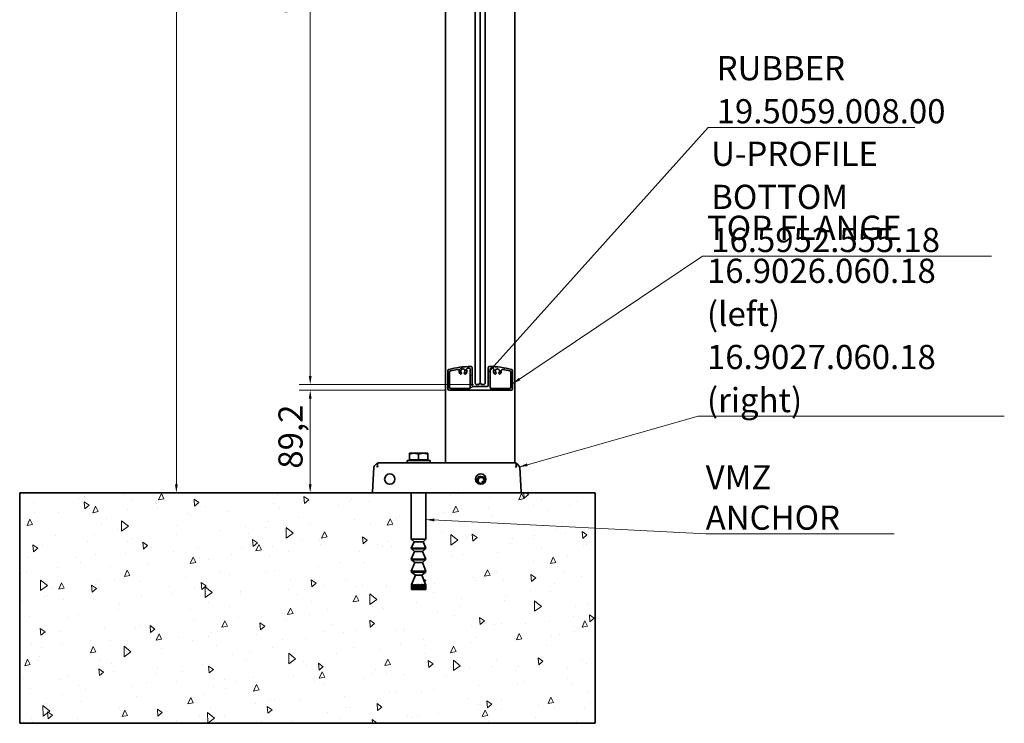
# Model space of a CAD drawing. Units: millimetres. Extents: x 0 to 21121, y -144 to 13512.
# Drawn here: x 16014 to 17439, y 9648 to 10666 of the extents above; entities that cross this region are included whole.
import ezdxf

# ---------------------------------------------------------------- set-up
doc = ezdxf.new("R2010")
doc.units = ezdxf.units.MM
for name, color, linetype, lineweight in [('Dimension (ISO)', 7, 'Continuous', 18), ('Hatch (ISO)', 7, 'Continuous', 18), ('Sketch Geometry (ISO)', 7, 'Continuous', 18), ('Symbol (ISO)', 7, 'Continuous', 18), ('Visible (ISO)', 7, 'Continuous', 35)]:
    doc.layers.add(name, color=color, linetype=linetype, lineweight=lineweight)
doc.styles.add('Note Text (DIN)', font='isocpeur.ttf')
doc.dimstyles.new('Default (DIN)', dxfattribs={"dimscale": 5, "dimtxt": 7, "dimasz": 2.5, "dimexe": 3.175, "dimexo": 0.7999999999999999, "dimgap": 0.7999999999999999, "dimtad": 1, "dimrnd": 1e-08, "dimtxsty": 'Note Text (DIN)', "dimcen": 0.09, "dimdle": 10, "dimclrd": 256, "dimclre": 256, "dimclrt": 256, "dimadec": 0, "dimazin": 2, "dimtfac": 0.3571428656578064, "dimtmove": 0, "dimatfit": 3, "dimfxl": 1, "dimtolj": 1, "dimlwd": -1, "dimlwe": -1, "dimarcsym": 0})
doc.dimstyles.new('Default - Method 2a (DIN)$7', dxfattribs={"dimscale": 5, "dimtxt": 7, "dimasz": 2.5, "dimexe": 3.175, "dimexo": 0.7999999999999999, "dimgap": 0.7999999999999999, "dimtad": 1, "dimtih": 1, "dimtoh": 1, "dimrnd": 1e-08, "dimtxsty": 'Note Text (DIN)', "dimcen": 0.09, "dimdle": 10, "dimclrd": 256, "dimclre": 256, "dimclrt": 256, "dimazin": 2, "dimtfac": 0.3571428656578064, "dimtmove": 0, "dimatfit": 3, "dimfxl": 1, "dimtolj": 1, "dimlwd": -1, "dimlwe": -1, "dimarcsym": 0})

# ---------------------------------------------------------------- blocks, each defined once
blk = doc.blocks.new('*D35')
at = {"layer": 'Defpoints', "color": 0, "transparency": 16777216}
for p in [(16680.62672919298, 11655.17546906758), (16240.76714969154, 9981.342135734247), (16320.76714969154, 9981.342135734247)]:
    blk.add_point(p, dxfattribs=at)
at = {"layer": 'Dimension (ISO)', "transparency": 16777216}
for p, q in [((16676.62672919298, 11655.17546906758), (16224.89214969154, 11655.17546906758)), ((16240.76714969154, 11642.67546906758), (16240.76714969154, 9993.842135734247))]:
    blk.add_line(p, q, dxfattribs=at)
for points in [[(16238.6838163582, 11642.67546906758), (16242.85048302487, 11642.67546906758), (16240.76714969154, 11655.17546906758)], [(16238.6838163582, 9993.842135734247), (16242.85048302487, 9993.842135734247), (16240.76714969154, 9981.342135734247)]]:
    blk.add_solid(points, dxfattribs=at)
at = {"layer": 'Dimension (ISO)', "transparency": 16777216, "insert": (16194.76714969153, 10756.13380240091), "char_height": 35, "attachment_point": 1, "rotation": 90, "style": 'Note Text (DIN)'}
blk.add_mtext('\\A1;1004,3', dxfattribs=at)
blk = doc.blocks.new('*D36')
at = {"layer": 'Defpoints', "color": 0, "transparency": 16777216}
for p in [(16434.5595914587, 10130.0088024009), (16635.62672919298, 10130.0088024009), (16418.4913058727, 9981.342135734247)]:
    blk.add_point(p, dxfattribs=at)
at = {"layer": 'Dimension (ISO)', "transparency": 16777216}
for p, q in [((16631.62672919298, 10130.0088024009), (16418.6845914587, 10130.0088024009)), ((16434.5595914587, 9993.842135734247), (16434.5595914587, 10117.5088024009))]:
    blk.add_line(p, q, dxfattribs=at)
for points in [[(16432.47625812537, 10117.5088024009), (16436.64292479204, 10117.5088024009), (16434.5595914587, 10130.0088024009)], [(16432.47625812537, 9993.842135734247), (16436.64292479204, 9993.842135734247), (16434.5595914587, 9981.342135734247)]]:
    blk.add_solid(points, dxfattribs=at)
at = {"layer": 'Dimension (ISO)', "transparency": 16777216, "insert": (16388.5595914587, 10016.30046906757), "char_height": 35, "attachment_point": 1, "rotation": 90, "style": 'Note Text (DIN)'}
blk.add_mtext('\\A1;89,2', dxfattribs=at)
blk = doc.blocks.new('*D37')
at = {"layer": 'Defpoints', "color": 0, "transparency": 16777216}
for p in [(16434.5595914587, 11638.00880240091), (16674.99339585965, 11638.00880240091), (16674.99339585965, 10138.0088024009)]:
    blk.add_point(p, dxfattribs=at)
at = {"layer": 'Dimension (ISO)', "transparency": 16777216}
for p, q in [((16670.99339585965, 11638.00880240091), (16418.6845914587, 11638.00880240091)), ((16434.5595914587, 10150.5088024009), (16434.5595914587, 11625.50880240091)), ((16670.99339585965, 10138.0088024009), (16418.6845914587, 10138.0088024009))]:
    blk.add_line(p, q, dxfattribs=at)
for points in [[(16432.47625812537, 11625.50880240091), (16436.64292479204, 11625.50880240091), (16434.5595914587, 11638.00880240091)], [(16432.47625812537, 10150.5088024009), (16436.64292479204, 10150.5088024009), (16434.5595914587, 10138.0088024009)]]:
    blk.add_solid(points, dxfattribs=at)
at = {"layer": 'Dimension (ISO)', "transparency": 16777216, "insert": (16388.63579145871, 10663.56281906757), "char_height": 35, "attachment_point": 1, "rotation": 90, "style": 'Note Text (DIN)'}
blk.add_mtext('\\A1; \\fISOCPEUR|b0|i0;\\H34.9365;900 (GLASS HEIGHT)\\P', dxfattribs=at)

msp = doc.modelspace()

# ---------------------------------------------------------------- hatches: boundary and pattern name
at = {"layer": 'Hatch (ISO)'}
h = msp.add_hatch(dxfattribs=at)
h.set_pattern_fill('ANSI31', color=256, scale=127, angle=-14.999977780745, style=0)
h.set_pattern_definition([(30.000022219255, (15832.34582325892, 9467.707468623461), (-7.937505331521659, 13.74815020692112), [])])
edge = h.paths.add_edge_path()
edge.add_ellipse((16690.71006252631, 10136.67546906757), major_axis=(1.434582405206328e-15, -1.666666666666667), ratio=1, start_angle=0, end_angle=89.99999999999994)
edge.add_line((16692.37672919298, 10136.67546906757), (16692.37672919298, 10162.49825345511))
edge.add_ellipse((16694.04339585964, 10162.49825345511), major_axis=(-1.66666666666667, 7.817276133336643e-15), ratio=1, start_angle=269.2747175985541, end_angle=360.0000000000002, ccw=False)
edge.add_ellipse((16692.37672919298, 10030.84213573424), major_axis=(1.687763713079928, 133.3226508565827), ratio=1, start_angle=346.0979097540498, end_angle=360, ccw=False)
edge.add_ellipse((16725.62672919298, 10158.24130610481), major_axis=(0.4208860759493754, 1.612647726209838), ratio=1, start_angle=284.6273726473978, end_angle=360.00000000000057, ccw=False)
edge.add_line((16727.29339585964, 10158.24130610481), (16727.29339585964, 10131.67546906757))
edge.add_ellipse((16725.62672919298, 10131.67546906757), major_axis=(1.666666666666653, 7.679586918722836e-15), ratio=1, start_angle=269.9999999999998, end_angle=359.9999999999998, ccw=False)
edge.add_line((16725.62672919298, 10130.0088024009), (16635.62672919298, 10130.0088024009))
edge.add_ellipse((16635.62672919298, 10131.67546906757), major_axis=(-7.817276133336642e-15, -1.666666666666671), ratio=1, start_angle=270.0000000000002, end_angle=360.0000000000002, ccw=False)
edge.add_line((16633.96006252631, 10131.67546906757), (16633.96006252631, 10158.24130610481))
edge.add_ellipse((16635.62672919298, 10158.24130610481), major_axis=(-1.666666666666653, -1.06864409437493e-14), ratio=1, start_angle=284.6273726473938, end_angle=359.99999999999966, ccw=False)
edge.add_ellipse((16668.87672919298, 10030.84213573423), major_axis=(-33.67088607594931, 129.011818096786), ratio=1, start_angle=346.09790975404997, end_angle=360, ccw=False)
edge.add_ellipse((16667.21006252631, 10162.49825345511), major_axis=(-0.02109704641350183, 1.666533135707303), ratio=1, start_angle=269.27471759855445, end_angle=359.9999999999995, ccw=False)
edge.add_line((16668.87672919298, 10162.49825345511), (16668.87672919298, 10136.67546906757))
edge.add_ellipse((16670.54339585964, 10136.67546906757), major_axis=(-1.666666666666666, -1.434582405206329e-15), ratio=1, start_angle=0, end_angle=89.99999999999994)
edge.add_line((16670.54339585964, 10135.0088024009), (16690.71006252631, 10135.0088024009))
edge = h.paths.add_edge_path(flags=0)
edge.add_ellipse((16638.12672919298, 10134.17546906757), major_axis=(-1.666666666666661, 8.279869060263792e-15), ratio=1, start_angle=2.846409312444407e-13, end_angle=90.00000000000131)
edge.add_line((16638.12672919298, 10132.5088024009), (16664.71006252631, 10132.5088024009))
edge.add_ellipse((16664.71006252631, 10134.17546906757), major_axis=(-4.157893025022658e-16, -1.666666666666666), ratio=1, start_angle=1.429378332004086e-14, end_angle=90.00000000000001)
edge.add_line((16666.37672919298, 10134.17546906757), (16666.37672919298, 10159.94158060782))
edge.add_ellipse((16664.71006252631, 10159.94158060781), major_axis=(1.666666666666661, -7.81727613333664e-15), ratio=1, start_angle=2.68738157837123e-13, end_angle=91.84857164522919)
edge.add_ellipse((16668.87672919297, 10030.84213573439), major_axis=(-4.220430107519878, 130.7652441621206), ratio=1, start_angle=4.051662014607903e-16, end_angle=0.9480267905502929)
edge.add_ellipse((16662.57462654776, 10159.85496951455), major_axis=(-0.08131745348665821, 1.664681726197603), ratio=1, start_angle=0, end_angle=105.8622068392059)
edge.add_ellipse((16655.62672919298, 10157.5088024009), major_axis=(5.368829774151422, 1.812947315091161), ratio=1, start_angle=297.78165784165617, end_angle=360.00000000000006, ccw=False)
edge.add_ellipse((16658.8273051189, 10154.46524228372), major_axis=(0.9058233752604724, -0.8613849388233584), ratio=1, start_angle=180.0000000000006, end_angle=359.99999999999966, ccw=False)
edge.add_ellipse((16655.62672919298, 10157.5088024009), major_axis=(2.294752550659876, -2.182175178352502), ratio=1, start_angle=0, end_angle=267.1190737667217)
edge.add_ellipse((16652.42615326706, 10154.46524228372), major_axis=(0.9058233752604763, 0.8613849388233578), ratio=1, start_angle=180.0000000000005, end_angle=360.0000000000005, ccw=False)
edge.add_ellipse((16655.62672919298, 10157.5088024009), major_axis=(-4.106399301180805, -3.904945055999193), ratio=1, start_angle=309.72510165902924, end_angle=359.99999999999994, ccw=False)
edge.add_ellipse((16648.3437074141, 10158.36634047359), major_axis=(1.65523222247308, -0.1948950165207987), ratio=1, start_angle=0, end_angle=105.8622068392032)
edge.add_ellipse((16668.87672919298, 10030.84213573423), major_axis=(-20.79796399538379, 129.1696783489024), ratio=1, start_angle=0, end_angle=4.62548926429)
edge.add_ellipse((16638.12672919298, 10156.29517586391), major_axis=(-0.3967741935483693, 1.618748904899011), ratio=1, start_angle=0, end_angle=76.22766535411466)
edge.add_line((16636.46006252631, 10156.29517586391), (16636.46006252631, 10134.17546906757))
edge = h.paths.add_edge_path(flags=0)
edge.add_ellipse((16712.90975097186, 10158.36634047359), major_axis=(0.2649422165016961, 1.645473609540108), ratio=1, start_angle=1.212586472307967e-13, end_angle=105.8622068392046)
edge.add_ellipse((16705.62672919298, 10157.5088024009), major_axis=(5.627789556408459, 0.6626430561707415), ratio=1, start_angle=309.7251016590308, end_angle=360.0000000000004, ccw=False)
edge.add_ellipse((16708.8273051189, 10154.46524228372), major_axis=(0.9058233752604801, -0.8613849388233511), ratio=1, start_angle=180.0000000000001, end_angle=360.0000000000001, ccw=False)
edge.add_ellipse((16705.62672919298, 10157.5088024009), major_axis=(2.29475255065988, -2.182175178352498), ratio=1, start_angle=0, end_angle=267.1190737667224)
edge.add_ellipse((16702.42615326706, 10154.46524228372), major_axis=(0.9058233752604763, 0.8613849388233578), ratio=1, start_angle=179.9999999999996, end_angle=359.99999999999955, ccw=False)
edge.add_ellipse((16705.62672919298, 10157.5088024009), major_axis=(-4.106399301180849, -3.904945055999204), ratio=1, start_angle=297.7816578416563, end_angle=360, ccw=False)
edge.add_ellipse((16698.67883183819, 10159.85496951455), major_axis=(1.579067580632765, -0.5332197985562286), ratio=1, start_angle=0, end_angle=105.8622068392063)
edge.add_ellipse((16692.37672919299, 10030.8421357345), major_axis=(6.383420098692488, 130.6775155062502), ratio=1, start_angle=0, end_angle=0.9480267905510886)
edge.add_ellipse((16696.54339585964, 10159.94158060781), major_axis=(0.05376344086021841, 1.665799288691357), ratio=1, start_angle=0, end_angle=91.84857164523073)
edge.add_line((16694.87672919298, 10159.94158060781), (16694.87672919298, 10134.17546906757))
edge.add_ellipse((16696.54339585964, 10134.17546906757), major_axis=(-1.66666666666667, -3.747547039842071e-15), ratio=1, start_angle=0, end_angle=89.9999999999999)
edge.add_line((16696.54339585964, 10132.5088024009), (16723.12672919298, 10132.5088024009))
edge.add_ellipse((16723.12672919298, 10134.17546906757), major_axis=(6.98569752833211e-15, -1.666666666666671), ratio=1, start_angle=0, end_angle=89.99999999999974)
edge.add_line((16724.79339585964, 10134.17546906757), (16724.79339585964, 10156.29517586391))
edge.add_ellipse((16723.12672919298, 10156.29517586391), major_axis=(1.666666666666661, -4.157893025022644e-16), ratio=1, start_angle=1.429378332004087e-14, end_angle=76.22766535411466)
edge.add_ellipse((16692.37672919298, 10030.84213573424), major_axis=(31.14677419354763, 127.0717890345699), ratio=1, start_angle=0, end_angle=4.62548926429027)
h = msp.add_hatch(dxfattribs=at)
h.set_pattern_fill('AR-CONC', color=256, scale=13.45819207840997, angle=45, style=0, pattern_type=2)
h.set_pattern_definition([(94.99999999999994, (15832.34582325892, 9467.707468623461), (74.22886457876992, 62.28545552425455), [10.09364405880748, -111.0300846468823]), (40.00000000000001, (15832.34582325892, 9467.707468623461), (-84.78554846680143, 58.37738515025583), [8.074915247045984, -88.82406771750583]), (145.451, (15838.53156850201, 9472.897926251784), (-10.55570350493667, 120.6629493639126), [8.578278547162673, -94.36103710240525]), (91.18419999999996, (15813.31306549661, 9486.740226385771), (117.3140890504334, 85.81134507437547), [15.14046608821121, -166.5451269703233]), (141.6356, (15823.08921297208, 9493.891185583088), (-3.754286569461407, 181.6473023742569), [12.86741782074401, -141.5411519078455]), (36.18400000000003, (15813.31306549661, 9486.740226385771), (-3.754607936462584, 181.6473017415608), [12.11237287056898, -133.2361015762588]), (66, (15827.58763381834, 9491.498415826349), (95.11861583875758, 18.48921922191715), [10.09364405880747, -111.0300846468822]), (11.00000000000003, (15827.58763381834, 9491.498415826349), (-45.85319364401727, 92.16286105824784), [8.074915247045984, -88.82406771750583]), (116.4514, (15835.51420644361, 9493.039117567207), (49.26555985498741, 110.6520439840897), [8.578278547162673, -94.36103710240525]), (82.50000000000001, (15832.34582325892, 9467.707468623461), (-30.52226249927152, 32.83661830605877), [0, -87.74741235123297, 0, -90.16988692534679, 0, -89.16052251946603]), (52.49999999999999, (15832.34582325892, 9467.707468623461), (-12.49901895047776, 62.56840675827009), [0, -51.41029373952608, 0, -85.72868353947152, 0, -33.98193499798518]), (12.5, (15811.12429835394, 9446.485943718486), (52.94697262917909, 48.65415852837496), [0, -33.64548019602493, 0, -104.9738982115978, 0, -139.2922880115432]), (2.499999999999997, (15801.60791947279, 9436.96956483733), (45.97183605945793, 65.02457485477072), [0, -43.73912425483241, 0, -69.71343496616366, 0, -98.91771177631328])])
edge = h.paths.add_edge_path()
edge.add_line((16586.79339585964, 9862.175469067579), (16581.292119692, 9848.815226946163))
edge.add_spline(control_points=[(16581.292119692, 9848.815226946163), (16581.13918108399, 9848.44380461242), (16580.9812479199, 9848.008802400911)], knot_values=[0.6638371001069039, 0.6638371001069039, 0.6638371001069039, 0.7105685751134927, 0.7105685751134927, 0.7105685751134927], weights=[1.017131158719176, 1.009168561864927, 1], degree=2, periodic=0)
edge.add_line((16580.9812479199, 9848.008802400911), (16580.9812479199, 9841.342135734245))
edge.add_line((16580.9812479199, 9841.342135734245), (16581.09562639064, 9841.342135734245))
edge.add_line((16581.09562639063, 9841.342135734245), (16581.39232096924, 9841.342135734245))
edge.add_line((16581.39232096924, 9841.342135734245), (16581.72972096733, 9841.342135734245))
edge.add_line((16581.72972096733, 9841.342135734245), (16582.29906258199, 9841.342135734245))
edge.add_line((16582.29906258199, 9841.342135734245), (16582.30823261949, 9841.342135734245))
edge.add_line((16582.30823261949, 9841.342135734245), (16582.85173550016, 9841.342135734245))
edge.add_line((16582.85173550016, 9841.342135734245), (16583.51044470651, 9841.342135734245))
edge.add_line((16583.51044470651, 9841.342135734245), (16583.68305523598, 9841.342135734245))
edge.add_line((16583.68305523598, 9841.342135734245), (16584.40540749533, 9841.342135734245))
edge.add_line((16584.40540749533, 9841.342135734245), (16585.12045386323, 9841.342135734245))
edge.add_line((16585.12045386323, 9841.342135734245), (16585.44784947196, 9841.342135734245))
edge.add_line((16585.44784947196, 9841.342135734245), (16586.31282935142, 9841.342135734245))
edge.add_line((16586.31282935142, 9841.342135734245), (16587.04835747023, 9841.342135734245))
edge.add_line((16587.04835747023, 9841.342135734245), (16587.5141211753, 9841.342135734245))
edge.add_line((16587.51412117529, 9841.342135734245), (16588.47835497188, 9841.342135734245))
edge.add_line((16588.47835497188, 9841.342135734245), (16589.19748239041, 9841.342135734245))
edge.add_line((16589.19748239041, 9841.342135734245), (16589.77825885479, 9841.342135734245))
edge.add_line((16589.77825885479, 9841.342135734245), (16590.79339585964, 9841.342135734245))
edge.add_line((16590.79339585964, 9841.342135734245), (16591.46006252631, 9841.342135734245))
edge.add_line((16591.46006252631, 9841.342135734245), (16592.12672919298, 9841.342135734245))
edge.add_line((16592.12672919298, 9841.342135734245), (16593.14186619783, 9841.342135734245))
edge.add_line((16593.14186619783, 9841.342135734245), (16593.72264266221, 9841.342135734245))
edge.add_line((16593.72264266221, 9841.342135734245), (16594.44177008074, 9841.342135734245))
edge.add_line((16594.44177008074, 9841.342135734245), (16595.40600387732, 9841.342135734245))
edge.add_line((16595.40600387732, 9841.342135734245), (16595.87176758239, 9841.342135734245))
edge.add_line((16595.87176758239, 9841.342135734245), (16596.60729570119, 9841.342135734245))
edge.add_line((16596.60729570119, 9841.342135734245), (16597.47227558066, 9841.342135734245))
edge.add_line((16597.47227558067, 9841.342135734245), (16597.79967118939, 9841.342135734245))
edge.add_line((16597.79967118938, 9841.342135734245), (16598.51471755729, 9841.342135734245))
edge.add_line((16598.51471755729, 9841.342135734245), (16599.23706981665, 9841.342135734245))
edge.add_line((16599.23706981664, 9841.342135734245), (16599.40968034611, 9841.342135734245))
edge.add_line((16599.40968034611, 9841.342135734245), (16600.06838955245, 9841.342135734245))
edge.add_line((16600.06838955245, 9841.342135734245), (16600.61189243313, 9841.342135734245))
edge.add_line((16600.61189243313, 9841.342135734245), (16600.62106247064, 9841.342135734245))
edge.add_line((16600.62106247063, 9841.342135734245), (16601.19040408529, 9841.342135734245))
edge.add_line((16601.19040408529, 9841.342135734245), (16601.52780408337, 9841.342135734245))
edge.add_line((16601.52780408338, 9841.342135734245), (16601.82449866198, 9841.342135734245))
edge.add_line((16601.82449866198, 9841.342135734245), (16601.93887713272, 9841.342135734245))
edge.add_line((16601.93887713272, 9841.342135734245), (16601.93887713272, 9848.008802400911))
edge.add_spline(control_points=[(16601.93887713272, 9848.008802400911), (16601.78094396863, 9848.44380461242), (16601.62800536062, 9848.815226946163)], knot_values=[0, 0, 0, 0.04673147500658847, 0.04673147500658847, 0.04673147500658847], weights=[1, 1.009168561864927, 1.017131158719176], degree=2, periodic=0)
edge.add_line((16601.62800536062, 9848.815226946163), (16596.12672919298, 9862.175469067579))
edge.add_line((16596.12672919298, 9862.175469067579), (16601.69211333388, 9866.842135734245))
edge.add_line((16601.69211333388, 9866.842135734245), (16601.96006252631, 9867.842135734245))
edge.add_line((16601.96006252631, 9867.842135734245), (16596.96006252631, 9880.508802400911))
edge.add_line((16596.96006252631, 9880.508802400911), (16601.69211333388, 9884.675469067577))
edge.add_line((16601.69211333388, 9884.675469067579), (16601.96006252631, 9885.675469067579))
edge.add_line((16601.96006252631, 9885.675469067579), (16597.12672919298, 9896.675469067579))
edge.add_line((16597.12672919298, 9896.675469067579), (16601.69211333388, 9900.508802400913))
edge.add_line((16601.69211333388, 9900.508802400911), (16601.96006252631, 9901.508802400911))
edge.add_line((16601.96006252631, 9901.508802400911), (16597.96006252631, 9910.508802400911))
edge.add_line((16597.96006252631, 9910.508802400911), (16601.96006252631, 9914.175469067577))
edge.add_line((16601.96006252631, 9914.175469067579), (16601.96006252631, 9981.342135734245))
edge.add_line((16601.96006252631, 9981.342135734245), (16733.36066965391, 9981.342135734245))
edge.add_line((16733.36066965391, 9981.342135734245), (16735.12642823439, 9981.342135734245))
edge.add_line((16735.12642823439, 9981.342135734245), (16738.18443049883, 9981.342135734245))
edge.add_line((16738.18443049883, 9981.342135734245), (16738.91524575524, 9981.342135734243))
edge.add_line((16738.91524575524, 9981.342135734243), (16847.29339585964, 9981.342135734243))
edge.add_line((16847.29339585964, 9981.342135734243), (16847.29339585964, 9648.00880240091))
edge.add_line((16847.29339585964, 9648.00880240091), (16013.96006252631, 9648.00880240091))
edge.add_line((16013.96006252631, 9648.00880240091), (16013.96006252631, 9981.342135734243))
edge.add_line((16013.96006252631, 9981.342135734243), (16525.67154596404, 9981.342135734245))
edge.add_line((16525.67154596404, 9981.342135734245), (16526.40236122045, 9981.342135734245))
edge.add_line((16526.40236122045, 9981.342135734245), (16529.46036348489, 9981.342135734245))
edge.add_line((16529.46036348489, 9981.342135734245), (16531.22612206537, 9981.342135734245))
edge.add_line((16531.22612206537, 9981.342135734245), (16580.96006252631, 9981.342135734245))
edge.add_line((16580.96006252631, 9981.342135734245), (16580.96006252631, 9914.175469067579))
edge.add_line((16580.96006252631, 9914.175469067579), (16584.96006252631, 9910.508802400913))
edge.add_line((16584.96006252631, 9910.508802400911), (16580.96006252631, 9901.508802400911))
edge.add_line((16580.96006252631, 9901.508802400911), (16581.22801171874, 9900.508802400911))
edge.add_line((16581.22801171874, 9900.508802400911), (16585.79339585964, 9896.675469067577))
edge.add_line((16585.79339585964, 9896.675469067579), (16580.96006252631, 9885.675469067579))
edge.add_line((16580.96006252631, 9885.675469067579), (16581.22801171874, 9884.675469067579))
edge.add_line((16581.22801171874, 9884.675469067579), (16585.96006252631, 9880.508802400913))
edge.add_line((16585.96006252631, 9880.508802400911), (16580.96006252631, 9867.842135734245))
edge.add_line((16580.96006252631, 9867.842135734245), (16581.22801171874, 9866.842135734245))
edge.add_line((16581.22801171874, 9866.842135734245), (16586.79339585964, 9862.175469067579))

# ---------------------------------------------------------------- linework, layer by layer
at = {"layer": 'Sketch Geometry (ISO)'}
for p, q in [((16679.99339585964, 11636.34213573424), (16679.99339585964, 10139.67546906757)), ((16681.26006252631, 10139.67546906757), (16681.26006252631, 11636.34213573424))]:
    msp.add_line(p, q, dxfattribs=at)
at = {"layer": 'Visible (ISO)'}
for p, q in [((16673.32672919298, 10139.67546906757), (16673.32672919298, 11636.34213573424)), ((16687.92672919298, 11636.34213573424), (16687.92672919298, 10139.67546906757)), ((16630.62672919298, 11611.84213573424), (16630.62672919298, 10024.67546906758)), ((16730.62672919298, 10024.67546906758), (16730.62672919298, 11611.84213573424)), ((16633.96006252631, 10131.67546906757), (16633.96006252631, 10158.24130610481)), ((16636.46006252631, 10156.29517586391), (16636.46006252631, 10134.17546906757)), ((16666.37672919298, 10134.17546906757), (16666.37672919298, 10159.94158060781)), ((16668.87672919298, 10162.49825345511), (16668.87672919298, 10136.67546906757)), ((16692.37672919298, 10136.67546906757), (16692.37672919298, 10162.49825345511)), ((16694.87672919298, 10159.94158060781), (16694.87672919298, 10134.17546906757)), ((16724.79339585964, 10134.17546906757), (16724.79339585964, 10156.29517586391)), ((16727.29339585964, 10158.24130610481), (16727.29339585964, 10131.67546906757)), ((16674.99339585964, 10138.0088024009), (16673.32672919298, 10139.67546906757)), ((16678.32672919298, 10138.0088024009), (16674.99339585964, 10138.0088024009)), ((16679.99339585964, 10139.67546906757), (16678.32672919298, 10138.0088024009)), ((16681.26006252631, 10139.67546906757), (16679.99339585964, 10139.67546906757)), ((16682.92672919298, 10138.0088024009), (16681.26006252631, 10139.67546906757)), ((16686.26006252631, 10138.0088024009), (16682.92672919298, 10138.0088024009)), ((16687.92672919298, 10139.67546906757), (16686.26006252631, 10138.0088024009)), ((16725.62672919298, 10130.0088024009), (16635.62672919298, 10130.0088024009)), ((16638.12672919298, 10132.5088024009), (16664.71006252631, 10132.5088024009)), ((16670.54339585964, 10135.0088024009), (16690.71006252631, 10135.0088024009)), ((16696.54339585964, 10132.5088024009), (16723.12672919298, 10132.5088024009)), ((16584.79339585964, 10038.67563573424), (16578.12672919298, 10038.67563573424)), ((16578.12672919298, 10029.00896906758), (16578.12672919298, 10037.48475043455)), ((16598.12672919298, 10038.67563573424), (16584.79339585964, 10038.67563573424)), ((16591.46006252631, 10029.00896906758), (16591.46006252631, 10037.48475043455)), ((16604.79339585964, 10038.67563573424), (16598.12672919298, 10038.67563573424)), ((16604.79339585964, 10029.00896906758), (16604.79339585964, 10037.48475043455)), ((16527.76736994643, 10020.5977401571), (16531.09974952951, 10023.76005030428)), ((16532.01767911603, 10023.76005030428), (16531.8562833081, 10020.5977401571)), ((16731.19252693746, 10024.67546906758), (16533.39426478182, 10024.67546906758)), ((16608.12672919298, 10028.00880240091), (16574.79339585964, 10028.00880240091)), ((16574.79339585964, 10028.00880240091), (16574.79339585964, 10024.67546906758)), ((16591.46006252631, 10029.00896906758), (16578.12672919298, 10029.00896906758)), ((16579.26839585964, 10029.00896906758), (16579.26839585964, 10028.00880240091)), ((16604.79339585964, 10029.00896906758), (16591.46006252631, 10029.00896906758)), ((16603.65172919298, 10029.00896906758), (16603.65172919298, 10028.00880240091)), ((16608.12672919298, 10028.00880240091), (16608.12672919298, 10024.67546906758)), ((16732.73050841119, 10020.5977401571), (16732.56911260325, 10023.76005030428)), ((16733.48704218978, 10023.76005030428), (16736.81942177286, 10020.5977401571)), ((16526.73312008289, 10018.35427877453), (16524.83935468508, 9982.219082364447)), ((16739.7474370342, 9982.219082364447), (16737.85367163639, 10018.35427877453)), ((16677.42475194618, 9999.380115428155), (16677.42475194618, 9999.387385326048)), ((16683.09685629305, 9997.461002406764), (16683.98176056906, 9998.514586522839)), ((16684.79129239651, 9996.040554936528), (16683.09685629305, 9997.461002406764)), ((16683.10043942931, 9997.457998660078), (16683.98176056906, 9998.507316624944)), ((16683.98176056906, 9998.507316624944), (16683.98176056906, 9998.514586522839)), ((16683.98176056906, 9998.514586522839), (16686.84103116098, 9996.117657142779)), ((16683.98176056906, 9998.507316624944), (16686.83713828369, 9996.113650647785)), ((16684.79129239651, 9996.033285038633), (16684.79129239651, 9996.040554936528)), ((16687.20505360221, 9997.06014778988), (16686.09044664841, 9997.994523907459)), ((16686.31475194618, 9999.380115428155), (16686.31475194618, 9999.387385326048)), ((16013.96006252631, 9648.008802400911), (16013.96006252631, 9981.342135734243)), ((16013.96006252631, 9981.342135734243), (16525.67154596404, 9981.342135734243)), ((16526.40236122045, 9981.342135734245), (16525.67154596404, 9981.342135734245)), ((16526.40236122045, 9981.342135734245), (16529.46036348489, 9981.342135734245)), ((16531.22612206537, 9981.342135734245), (16529.46036348489, 9981.342135734245)), ((16531.22612206537, 9981.342135734245), (16733.36066965391, 9981.342135734245)), ((16580.96006252631, 9981.342135734245), (16580.96006252631, 9914.175469067579)), ((16601.96006252631, 9981.342135734245), (16601.96006252631, 9914.175469067579)), ((16735.12642823439, 9981.342135734245), (16733.36066965391, 9981.342135734245)), ((16735.12642823439, 9981.342135734245), (16738.18443049883, 9981.342135734245)), ((16738.91524575524, 9981.342135734245), (16738.18443049883, 9981.342135734245)), ((16738.91524575524, 9981.342135734243), (16847.29339585964, 9981.342135734243)), ((16847.29339585964, 9981.342135734243), (16847.29339585964, 9648.008802400911)), ((16580.96006252631, 9914.175469067579), (16601.96006252631, 9914.175469067579)), ((16584.96006252631, 9910.508802400911), (16580.96006252631, 9914.175469067579)), ((16584.96006252631, 9910.508802400911), (16580.96006252631, 9901.508802400911)), ((16584.96006252631, 9910.508802400911), (16597.96006252631, 9910.508802400911)), ((16597.96006252631, 9910.508802400911), (16601.96006252631, 9914.175469067579)), ((16597.96006252631, 9910.508802400911), (16601.96006252631, 9901.508802400911)), ((16580.96006252631, 9901.508802400911), (16601.96006252631, 9901.508802400911)), ((16581.22801171874, 9900.508802400911), (16580.96006252631, 9901.508802400911)), ((16585.79339585964, 9896.675469067579), (16580.96006252631, 9885.675469067579)), ((16581.22801171874, 9900.508802400911), (16601.69211333388, 9900.508802400911)), ((16585.79339585964, 9896.675469067579), (16581.22801171874, 9900.508802400911)), ((16585.79339585964, 9896.675469067579), (16597.12672919298, 9896.675469067579)), ((16597.12672919298, 9896.675469067579), (16601.69211333388, 9900.508802400911)), ((16597.12672919298, 9896.675469067579), (16601.96006252631, 9885.675469067579)), ((16601.69211333388, 9900.508802400911), (16601.96006252631, 9901.508802400911)), ((16580.96006252631, 9885.675469067579), (16601.96006252631, 9885.675469067579)), ((16581.22801171874, 9884.675469067579), (16580.96006252631, 9885.675469067579)), ((16585.96006252631, 9880.508802400911), (16580.96006252631, 9867.842135734245)), ((16581.22801171874, 9884.675469067579), (16601.69211333388, 9884.675469067579)), ((16585.96006252631, 9880.508802400911), (16581.22801171874, 9884.675469067579)), ((16585.96006252631, 9880.508802400911), (16596.96006252631, 9880.508802400911)), ((16596.96006252631, 9880.508802400911), (16601.69211333388, 9884.675469067579)), ((16596.96006252631, 9880.508802400911), (16601.96006252631, 9867.842135734245)), ((16601.69211333388, 9884.675469067579), (16601.96006252631, 9885.675469067579)), ((16580.96006252631, 9867.842135734245), (16601.96006252631, 9867.842135734245)), ((16581.22801171874, 9866.842135734245), (16580.96006252631, 9867.842135734245)), ((16581.22801171874, 9866.842135734245), (16601.69211333388, 9866.842135734245)), ((16586.79339585964, 9862.175469067579), (16581.22801171874, 9866.842135734245)), ((16596.12672919298, 9862.175469067579), (16601.69211333388, 9866.842135734245)), ((16601.69211333388, 9866.842135734245), (16601.96006252631, 9867.842135734245)), ((16586.79339585964, 9862.175469067579), (16581.292119692, 9848.815226946163)), ((16586.79339585964, 9862.175469067579), (16596.12672919298, 9862.175469067579)), ((16596.12672919298, 9862.175469067579), (16601.62800536062, 9848.815226946163)), ((16580.9812479199, 9848.008802400911), (16580.9812479199, 9841.342135734245)), ((16580.9812479199, 9848.008802400911), (16581.09562639063, 9848.008802400911)), ((16580.9812479199, 9841.342135734245), (16581.09562639063, 9841.342135734245)), ((16581.09562639063, 9841.342135734245), (16581.09562639063, 9848.008802400911)), ((16581.39232096924, 9841.342135734245), (16581.09562639063, 9841.342135734245)), ((16581.39232096924, 9848.008802400911), (16581.39232096924, 9841.342135734245)), ((16581.39232096924, 9848.008802400911), (16581.72972096733, 9848.008802400911)), ((16581.39232096924, 9841.342135734245), (16581.72972096733, 9841.342135734245)), ((16581.72972096733, 9841.342135734245), (16581.72972096733, 9848.008802400911)), ((16582.29906258199, 9841.342135734245), (16581.72972096733, 9841.342135734245)), ((16582.29906258199, 9841.342135734245), (16582.29906258199, 9848.815226946163)), ((16582.30823261949, 9841.342135734245), (16582.29906258199, 9841.342135734245)), ((16582.30823261949, 9848.008802400911), (16582.30823261949, 9841.342135734245)), ((16582.30823261949, 9848.008802400911), (16582.85173550016, 9848.008802400911)), ((16582.30823261949, 9841.342135734245), (16582.85173550016, 9841.342135734245)), ((16582.85173550016, 9841.342135734245), (16582.85173550016, 9848.008802400911)), ((16583.51044470651, 9841.342135734245), (16582.85173550016, 9841.342135734245)), ((16583.51044470651, 9841.342135734245), (16583.51044470651, 9848.815226946163)), ((16583.68305523598, 9841.342135734245), (16583.51044470651, 9841.342135734245)), ((16583.68305523598, 9848.008802400911), (16583.68305523598, 9841.342135734245)), ((16583.68305523598, 9848.008802400911), (16584.40540749533, 9848.008802400911)), ((16583.68305523598, 9841.342135734245), (16584.40540749533, 9841.342135734245)), ((16584.40540749533, 9841.342135734245), (16584.40540749533, 9848.008802400911)), ((16585.12045386323, 9841.342135734245), (16584.40540749533, 9841.342135734245)), ((16585.12045386323, 9841.342135734245), (16585.12045386323, 9848.815226946163)), ((16585.44784947196, 9841.342135734245), (16585.12045386323, 9841.342135734245)), ((16585.44784947196, 9848.008802400911), (16585.44784947196, 9841.342135734245)), ((16585.44784947196, 9848.008802400911), (16586.31282935142, 9848.008802400911)), ((16585.44784947196, 9841.342135734245), (16586.31282935142, 9841.342135734245)), ((16586.31282935142, 9841.342135734245), (16586.31282935142, 9848.008802400911)), ((16587.04835747023, 9841.342135734245), (16586.31282935142, 9841.342135734245)), ((16587.04835747023, 9841.342135734245), (16587.04835747023, 9848.815226946163)), ((16587.5141211753, 9841.342135734245), (16587.04835747023, 9841.342135734245)), ((16587.5141211753, 9848.008802400911), (16587.5141211753, 9841.342135734245)), ((16587.5141211753, 9848.008802400911), (16588.47835497188, 9848.008802400911)), ((16587.5141211753, 9841.342135734245), (16588.47835497188, 9841.342135734245)), ((16588.47835497188, 9841.342135734245), (16588.47835497188, 9848.008802400911)), ((16589.19748239041, 9841.342135734245), (16588.47835497188, 9841.342135734245)), ((16589.19748239041, 9841.342135734245), (16589.19748239041, 9848.815226946163)), ((16589.77825885479, 9841.342135734245), (16589.19748239041, 9841.342135734245)), ((16589.77825885479, 9848.008802400911), (16589.77825885479, 9841.342135734245)), ((16589.77825885479, 9848.008802400911), (16590.79339585964, 9848.008802400911)), ((16589.77825885479, 9841.342135734245), (16590.79339585964, 9841.342135734245)), ((16590.79339585964, 9841.342135734245), (16590.79339585964, 9848.008802400911)), ((16591.46006252631, 9841.342135734245), (16590.79339585964, 9841.342135734245)), ((16591.46006252631, 9841.342135734245), (16591.46006252631, 9848.815226946163)), ((16592.12672919298, 9841.342135734245), (16591.46006252631, 9841.342135734245)), ((16592.12672919298, 9848.008802400911), (16592.12672919298, 9841.342135734245)), ((16592.12672919298, 9848.008802400911), (16593.14186619783, 9848.008802400911)), ((16592.12672919298, 9841.342135734245), (16593.14186619783, 9841.342135734245)), ((16593.14186619783, 9841.342135734245), (16593.14186619783, 9848.008802400911)), ((16593.72264266221, 9841.342135734245), (16593.14186619783, 9841.342135734245)), ((16593.72264266221, 9841.342135734245), (16593.72264266221, 9848.815226946163)), ((16594.44177008074, 9841.342135734245), (16593.72264266221, 9841.342135734245)), ((16594.44177008074, 9848.008802400911), (16594.44177008074, 9841.342135734245)), ((16594.44177008074, 9848.008802400911), (16595.40600387732, 9848.008802400911)), ((16594.44177008074, 9841.342135734245), (16595.40600387732, 9841.342135734245)), ((16595.40600387732, 9841.342135734245), (16595.40600387732, 9848.008802400911)), ((16595.87176758239, 9841.342135734245), (16595.40600387732, 9841.342135734245)), ((16595.87176758239, 9841.342135734245), (16595.87176758239, 9848.815226946163)), ((16596.60729570119, 9841.342135734245), (16595.87176758239, 9841.342135734245)), ((16596.60729570119, 9848.008802400911), (16596.60729570119, 9841.342135734245)), ((16596.60729570119, 9848.008802400911), (16597.47227558067, 9848.008802400911)), ((16596.60729570119, 9841.342135734245), (16597.47227558067, 9841.342135734245)), ((16597.47227558067, 9841.342135734245), (16597.47227558067, 9848.008802400911)), ((16597.79967118938, 9841.342135734245), (16597.47227558067, 9841.342135734245)), ((16597.79967118938, 9841.342135734245), (16597.79967118938, 9848.815226946163)), ((16598.51471755729, 9841.342135734245), (16597.79967118938, 9841.342135734245)), ((16598.51471755729, 9848.008802400911), (16598.51471755729, 9841.342135734245)), ((16598.51471755729, 9848.008802400911), (16599.23706981664, 9848.008802400911)), ((16598.51471755729, 9841.342135734245), (16599.23706981664, 9841.342135734245)), ((16599.23706981664, 9841.342135734245), (16599.23706981664, 9848.008802400911)), ((16599.40968034611, 9841.342135734245), (16599.23706981664, 9841.342135734245)), ((16599.40968034611, 9841.342135734245), (16599.40968034611, 9848.815226946163)), ((16600.06838955245, 9841.342135734245), (16599.40968034611, 9841.342135734245)), ((16600.06838955245, 9848.008802400911), (16600.06838955245, 9841.342135734245)), ((16600.06838955245, 9848.008802400911), (16600.61189243313, 9848.008802400911)), ((16600.06838955245, 9841.342135734245), (16600.61189243313, 9841.342135734245)), ((16600.61189243313, 9841.342135734245), (16600.61189243313, 9848.008802400911)), ((16600.62106247063, 9841.342135734245), (16600.61189243313, 9841.342135734245)), ((16600.62106247063, 9841.342135734245), (16600.62106247063, 9848.815226946163)), ((16601.19040408529, 9841.342135734245), (16600.62106247063, 9841.342135734245)), ((16601.19040408529, 9848.008802400911), (16601.19040408529, 9841.342135734245)), ((16601.19040408529, 9848.008802400911), (16601.52780408338, 9848.008802400911)), ((16601.19040408529, 9841.342135734245), (16601.52780408338, 9841.342135734245)), ((16601.52780408338, 9841.342135734245), (16601.52780408338, 9848.008802400911)), ((16601.82449866198, 9841.342135734245), (16601.52780408338, 9841.342135734245)), ((16601.82449866198, 9848.008802400911), (16601.82449866198, 9841.342135734245)), ((16601.82449866198, 9848.008802400911), (16601.93887713272, 9848.008802400911)), ((16601.82449866198, 9841.342135734245), (16601.93887713272, 9841.342135734245)), ((16601.93887713272, 9841.342135734245), (16601.93887713272, 9848.008802400911)), ((16847.29339585964, 9648.008802400911), (16013.96006252631, 9648.008802400911))]:
    msp.add_line(p, q, dxfattribs=at)
for centre in [(16549.79339585964, 10001.34213573424), (16681.46006252631, 10001.34213573424)]:
    msp.add_circle(centre, 7.499999999999943, dxfattribs=at)
for centre, radius, start, end in [((16668.87672919298, 10030.84213573423), 133.3333333333333, 90.72528240144463, 104.6273726474428), ((16667.21006252631, 10162.49825345511), 1.666666666666668, 0, 90.72528240144463), ((16694.04339585964, 10162.49825345511), 1.666666666666666, 89.2747175985554, 180), ((16692.37672919298, 10030.84213573424), 133.3333333333325, 75.3726273525572, 89.2747175985554), ((16635.62672919298, 10158.24130610481), 1.666666666666668, 104.6273726474428, 180), ((16638.12672919298, 10156.29517586391), 1.666666666666661, 103.7723346458446, 180), ((16668.87672919298, 10030.84213573422), 130.8333333333489, 99.14684538163176, 103.7723346458446), ((16648.3437074141, 10158.36634047359), 1.666666666666671, 353.2846385424028, 99.14684538163176), ((16655.62672919298, 10157.5088024009), 5.666666666666648, 173.2846385424029, 223.55953688337), ((16652.42615326706, 10154.46524228372), 1.249999999999998, 223.55953688337, 43.55953688337007), ((16655.62672919298, 10157.5088024009), 3.166666666666666, 316.4404631166299, 223.55953688337), ((16658.8273051189, 10154.46524228372), 1.249999999999995, 136.4404631166299, 316.4404631166299), ((16655.62672919298, 10157.5088024009), 5.666666666666655, 316.4404631166299, 18.65880527499255), ((16662.57462654776, 10159.85496951455), 1.666666666666661, 92.79659843578749, 198.6588052749925), ((16668.87672919296, 10030.84213573463), 130.8333333329382, 91.84857164527945, 92.79659843578749), ((16664.71006252631, 10159.94158060781), 1.666666666666666, 0, 91.84857164527945), ((16696.54339585964, 10159.94158060781), 1.666666666666662, 88.15142835472055, 180), ((16692.37672919299, 10030.8421357346), 130.8333333329647, 87.2034015642125, 88.15142835472055), ((16698.67883183819, 10159.85496951455), 1.666666666666665, 341.3411947250075, 87.2034015642125), ((16705.62672919298, 10157.5088024009), 5.666666666666661, 161.3411947250075, 223.55953688337), ((16702.42615326706, 10154.46524228372), 1.249999999999998, 223.55953688337, 43.55953688337007), ((16705.62672919298, 10157.5088024009), 3.166666666666666, 316.4404631166299, 223.55953688337), ((16708.8273051189, 10154.46524228372), 1.250000000000001, 136.4404631166299, 316.4404631166299), ((16705.62672919298, 10157.5088024009), 5.666666666666665, 316.4404631166299, 6.715361457597117), ((16712.90975097186, 10158.36634047359), 1.666666666666662, 80.85315461836825, 186.7153614575971), ((16692.37672919298, 10030.84213573424), 130.8333333333267, 76.2276653541554, 80.85315461836825), ((16723.12672919298, 10156.29517586391), 1.666666666666683, 0, 76.2276653541554), ((16725.62672919298, 10158.24130610481), 1.66666666666667, 0, 75.3726273525572), ((16670.54339585964, 10136.67546906757), 1.666666666666666, 180, 270), ((16690.71006252631, 10136.67546906757), 1.666666666666666, 270, 0), ((16635.62672919298, 10131.67546906757), 1.666666666666671, 180, 270), ((16638.12672919298, 10134.17546906757), 1.666666666666675, 180, 270), ((16664.71006252631, 10134.17546906757), 1.666666666666666, 270, 0), ((16696.54339585964, 10134.17546906757), 1.666666666666666, 180, 270), ((16723.12672919298, 10134.17546906757), 1.666666666666672, 270, 0), ((16725.62672919298, 10131.67546906757), 1.666666666666675, 270, 0), ((16533.39426478182, 10021.34213573424), 3.333333333333307, 117.4662083494977, 133.5000000000219), ((16533.39426478182, 10021.34213573424), 3.333333333333332, 90, 117.4662083494977), ((16731.19252693746, 10021.34213573424), 3.333333333333306, 62.53379165050227, 90), ((16731.19252693746, 10021.34213573424), 3.333333333333304, 46.49999999997812, 62.53379165050227), ((16530.06188519874, 10018.17982558706), 3.333333333333308, 151.5514786629323, 176.9999999999966), ((16530.06188519874, 10018.17982558706), 3.333333333333308, 133.5000000000219, 136.3806417320417), ((16734.52490652055, 10018.17982558706), 3.333333333333303, 43.61935826795838, 46.49999999997812), ((16734.52490652055, 10018.17982558706), 3.333333333333308, 3.000000000003379, 28.44852133706768), ((16525.67154596404, 9982.175469067579), 0.8333333333333646, 176.9999999999966, 270), ((16738.91524575524, 9982.175469067579), 0.833333333333329, 270, 3.000000000003379)]:
    msp.add_arc(centre, radius, start, end, dxfattribs=at)
for centre, major_axis, ratio, start_param, end_param in [((16527.05180968617, 10021.34213573424), (4.865665911604481, 2.870865788590281), 0.3481298059884246, 6.057019929103546, 6.336862384984016), ((16737.53498203311, 10021.34213573424), (-4.865665911604515, 2.870865788590286), 0.3481298059884197, 6.229508229375124, 6.509350685255622), ((16530.07485313803, 10018.42726860913), (-2.964442519720699, 3.123870609819467), 0.3923129018682371, 0.8005540687125998, 1.140422217143424), ((16533.13285540247, 10018.42726860913), (3.192285439506225, 3.029365768931231), 0.4356448632336173, 1.587321759980458, 1.927189908411234), ((16533.11988746318, 10018.17982558706), (-3.162241703493526, 3.332307458476083), 0.02615008375462792, 4.739938447034662, 5.184098934130613), ((16526.89041387824, 10018.17982558706), (4.865665911604477, 2.87086578859028), 0.3481298059884247, 6.006743246309098, 6.057019929103546), ((16731.4669042561, 10018.17982558706), (3.162241703493518, 3.332307458476083), 0.02615008375462828, 1.099086373049203, 1.543246860145204), ((16737.69637784104, 10018.17982558706), (-4.865665911604514, 2.870865788590285), 0.3481298059884196, 0.2261653780760362, 0.2764420608704077), ((16731.45393631682, 10018.42726860913), (-3.192285439506203, 3.02936576893122), 0.4356448632336221, 4.355995398768378, 4.695863547199142), ((16734.51193858126, 10018.42726860913), (-2.964442519720562, -3.123870609819593), 0.3923129018682426, 2.001170436445815, 2.341038584876398), ((16681.86975194618, 9999.387385326048), (-5.821666666666134, -1.48769885299771e-12), 0.9990482215819017, 2.729928117883656, 7.405535233945473), ((16681.86975194618, 9999.380115428155), (-5.821666666666134, -1.152019018374473e-12), 0.9990482215819014, 3.14221763134129, 6.282560329427449), ((16681.86975194618, 9999.387385326048), (4.445000000000176, 6.728992363314036e-13), 0.9990482215819014, 5.964147383585651, 11.71275758146958), ((16681.86975194618, 9999.380115428155), (-4.445000000000175, -1.208462595038878e-12), 0.9990482215819014, 7.735386159635615e-15, 2.287979620700054), ((16681.86975194618, 9999.380115428155), (4.445000000000187, 7.254613576535009e-13), 0.9990482215819013, 5.965497667569684, 6.283185307179143)]:
    msp.add_ellipse(centre, major_axis=major_axis, ratio=ratio, start_param=start_param, end_param=end_param, dxfattribs=at)
for points, weights in [([(16578.12672919298, 10037.48475043455), (16578.12672919298, 10038.67563573424), (16578.12672919298, 10038.67563573424)], [1, 1.037954849302034, 1]), ([(16584.79339585964, 10038.67563573424), (16581.69938509206, 10038.67563573424), (16578.12672919298, 10037.48475043455)], [1, 1.03795484930206, 1]), ([(16591.46006252631, 10037.48475043455), (16587.88740662723, 10038.67563573424), (16584.79339585964, 10038.67563573424)], [1, 1.037954849302048, 1]), ([(16598.12672919298, 10038.67563573424), (16595.03271842539, 10038.67563573424), (16591.46006252631, 10037.48475043455)], [1, 1.037954849302033, 1]), ([(16604.79339585964, 10037.48475043455), (16601.22073996056, 10038.67563573424), (16598.12672919298, 10038.67563573424)], [1, 1.037954849302046, 1]), ([(16604.79339585964, 10038.67563573424), (16604.79339585964, 10038.67563573424), (16604.79339585964, 10037.48475043455)], [1, 1.037954849302047, 1]), ([(16581.292119692, 9848.815226946163), (16581.13918108399, 9848.44380461242), (16580.9812479199, 9848.008802400911)], [1.017131158719176, 1.009168561864927, 1]), ([(16581.09562639063, 9848.008802400911), (16581.32496518051, 9848.44380461242), (16581.54705124767, 9848.815226946163)], [1, 1.009168561864927, 1.017131158719175]), ([(16581.54705124767, 9848.815226946163), (16581.47092907923, 9848.44380461242), (16581.39232096924, 9848.008802400911)], [1.017131158719176, 1.009168561864927, 1]), ([(16581.72972096733, 9848.008802400911), (16582.01896537844, 9848.44380461242), (16582.29906258199, 9848.815226946163)], [1, 1.009168561864927, 1.017131158719175]), ([(16582.29906258199, 9848.815226946163), (16582.3035739365, 9848.44380461242), (16582.30823261949, 9848.008802400911)], [1.017131158719176, 1.009168561864927, 1]), ([(16582.85173550016, 9848.008802400911), (16583.18638160994, 9848.44380461242), (16583.51044470651, 9848.815226946163)], [1, 1.009168561864927, 1.017131158719176]), ([(16583.51044470651, 9848.815226946163), (16583.59536336582, 9848.44380461242), (16583.68305523598, 9848.008802400911)], [1.017131158719176, 1.009168561864927, 1]), ([(16584.40540749533, 9848.008802400911), (16584.76867475048, 9848.44380461242), (16585.12045386323, 9848.815226946163)], [1, 1.009168561864927, 1.017131158719176]), ([(16585.12045386323, 9848.815226946163), (16585.28152165118, 9848.44380461242), (16585.44784947196, 9848.008802400911)], [1.017131158719175, 1.009168561864927, 1]), ([(16586.31282935142, 9848.008802400911), (16586.6865020149, 9848.44380461242), (16587.04835747023, 9848.815226946163)], [1, 1.009168561864927, 1.017131158719176]), ([(16587.04835747023, 9848.815226946163), (16587.27749777535, 9848.44380461242), (16587.5141211753, 9848.008802400911)], [1.017131158719175, 1.009168561864927, 1]), ([(16588.47835497188, 9848.008802400911), (16588.84369553601, 9848.44380461242), (16589.19748239041, 9848.815226946163)], [1, 1.009168561864927, 1.017131158719175]), ([(16589.19748239041, 9848.815226946163), (16589.48320516101, 9848.44380461242), (16589.77825885479, 9848.008802400911)], [1.017131158719175, 1.009168561864926, 1]), ([(16590.79339585964, 9848.008802400911), (16591.13208462302, 9848.44380461242), (16591.46006252631, 9848.815226946163)], [1, 1.009168561864926, 1.017131158719175]), ([(16591.46006252631, 9848.815226946163), (16591.7880404296, 9848.44380461242), (16592.12672919298, 9848.008802400911)], [1.017131158719176, 1.009168561864927, 1]), ([(16593.14186619783, 9848.008802400911), (16593.43691989161, 9848.44380461242), (16593.72264266221, 9848.815226946163)], [1, 1.009168561864927, 1.017131158719176]), ([(16593.72264266221, 9848.815226946163), (16594.07642951661, 9848.44380461242), (16594.44177008074, 9848.008802400911)], [1.017131158719176, 1.009168561864927, 1]), ([(16595.40600387732, 9848.008802400911), (16595.64262727727, 9848.44380461242), (16595.87176758239, 9848.815226946163)], [1, 1.009168561864926, 1.017131158719175]), ([(16595.87176758239, 9848.815226946163), (16596.23362303772, 9848.44380461242), (16596.60729570119, 9848.008802400911)], [1.017131158719176, 1.009168561864927, 1]), ([(16597.47227558067, 9848.008802400911), (16597.63860340144, 9848.44380461242), (16597.79967118938, 9848.815226946163)], [1, 1.009168561864927, 1.017131158719176]), ([(16597.79967118938, 9848.815226946163), (16598.15145030214, 9848.44380461242), (16598.51471755729, 9848.008802400911)], [1.017131158719176, 1.009168561864927, 1]), ([(16599.23706981664, 9848.008802400911), (16599.3247616868, 9848.44380461242), (16599.40968034611, 9848.815226946163)], [1, 1.009168561864926, 1.017131158719174]), ([(16599.40968034611, 9848.815226946163), (16599.73374344267, 9848.44380461242), (16600.06838955245, 9848.008802400911)], [1.017131158719175, 1.009168561864927, 1]), ([(16600.61189243313, 9848.008802400911), (16600.61655111612, 9848.44380461242), (16600.62106247063, 9848.815226946163)], [1, 1.009168561864927, 1.017131158719176]), ([(16600.62106247063, 9848.815226946163), (16600.90115967418, 9848.44380461242), (16601.19040408529, 9848.008802400911)], [1.017131158719175, 1.009168561864927, 1]), ([(16601.37307380495, 9848.815226946163), (16601.5951598721, 9848.44380461242), (16601.82449866198, 9848.008802400911)], [1.017131158719175, 1.009168561864926, 1]), ([(16601.52780408338, 9848.008802400911), (16601.44919597339, 9848.44380461242), (16601.37307380495, 9848.815226946163)], [1, 1.009168561864927, 1.017131158719176]), ([(16601.93887713272, 9848.008802400911), (16601.78094396863, 9848.44380461242), (16601.62800536062, 9848.815226946163)], [1, 1.009168561864927, 1.017131158719176])]:
    msp.add_rational_spline(points, weights, degree=2, dxfattribs=at)
for points in [[(16527.64875579391, 10020.47937284395), (16527.44504753744, 10020.26560277151), (16527.266146931, 10020.01702240274), (16527.13106695956, 10019.76772217059)], [(16732.74266853018, 10020.47937284395), (16732.7751371772, 10020.26560277151), (16732.8064504557, 10020.01702240274), (16732.82623525352, 10019.76772217059)]]:
    msp.add_open_spline(points, degree=3, dxfattribs=at)
for points, knots in [([(16531.8441231891, 10020.47937284395), (16531.82027638226, 10020.32236803793), (16531.79679724712, 10020.14787669134), (16531.77163468769, 10019.89818808545), (16531.76577682463, 10019.83351092428), (16531.76055646577, 10019.76772217059)], [1.111546779592947, 1.111546779592947, 1.111546779592947, 1.111546779592947, 1.148975585607517, 1.148975585607517, 1.161686398148716, 1.161686398148716, 1.161686398148716, 1.161686398148716]), ([(16736.93803592537, 10020.47937284395), (16737.08765076586, 10020.32236803793), (16737.22426239828, 10020.14787669134), (16737.38216929289, 10019.89818808545), (16737.4200808785, 10019.83351092428), (16737.45572475973, 10019.76772217059)], [1.111546779592925, 1.111546779592925, 1.111546779592925, 1.111546779592925, 1.148975585607498, 1.148975585607498, 1.161686398148695, 1.161686398148695, 1.161686398148695, 1.161686398148695])]:
    msp.add_open_spline(points, degree=3, knots=knots, dxfattribs=at)

# ---------------------------------------------------------------- texts
at = {"layer": 'Symbol (ISO)', "char_height": 34.99999940395355, "attachment_point": 7, "line_spacing_factor": 1.068348050117493, "style": 'Note Text (DIN)'}
for s, insert, width in [('{\\fISOCPEUR|b0|i0;RUBBER\\P\\fISOCPEUR|b0|i0;19.5059.008.00}', (17022.98051591909, 10515.92743652191), 293.7662363052368), ('{\\fISOCPEUR|b0|i0;U-PROFILE BOTTOM\\P\\fISOCPEUR|b0|i0;16.5952.555.18}', (17015.10585666179, 10329.72870055616), 412.7922058105469), ('{\\fISOCPEUR|b0|i0;TOP FLANGE\\P\\fISOCPEUR|b0|i0;16.9026.060.18 (left)\\P\\fISOCPEUR|b0|i0;16.9027.060.18 (right)}', (17008.96308230605, 10098.0576729436), 437.2402667999268)]:
    msp.add_mtext(s, dxfattribs=dict(at, insert=insert, width=width))
at = {"layer": 'Symbol (ISO)', "insert": (17007.11170707527, 9928.011525131951), "char_height": 34.99999940395355, "width": 279.9026012420654, "attachment_point": 7, "style": 'Note Text (DIN)'}
msp.add_mtext('{\\fISOCPEUR|b0|i0;VMZ ANCHOR}', dxfattribs=at)

# ---------------------------------------------------------------- dimensions: what is measured, and where the dimension line sits
at = {"layer": 'Dimension (ISO)'}
for base, p1, p2, override, picture, middle in [((16240.76714969154, 9981.342135734247), (16680.62672919298, 11655.17546906758), (16320.76714969153, 9981.342135734243), {"dimgap": 0.7999999999999999, "dimdec": 1, "dimlfac": 0.6, "dimse2": 1, "dimtol": 0, "dimlim": 0, "dimtp": 0, "dimtm": -0, "dimtdec": 2, "dimtofl": 0, "dimatfit": 1}, '*D35', (16240.76714969153, 10818.25880240091)), ((16434.5595914587, 10130.0088024009), (16418.49130587269, 9981.342135734243), (16635.62672919298, 10130.0088024009), {"dimgap": 0.7999999999999999, "dimdec": 1, "dimlfac": 0.6, "dimse1": 1, "dimtol": 0, "dimlim": 0, "dimtp": 0, "dimtm": -0, "dimtdec": 2, "dimtofl": 0, "dimatfit": 1}, '*D36', (16434.5595914587, 10055.67546906757))]:
    dim = msp.add_linear_dim(base=base, p1=p1, p2=p2, angle=270, dimstyle='Default (DIN)', override=override, dxfattribs=at)
    dim.commit()
    dim.dimension.update_dxf_attribs({"geometry": picture, "text_midpoint": middle, "dimtype": 160})
dim = msp.add_linear_dim(base=(16434.5595914587, 11638.00880240091), p1=(16674.99339585964, 10138.0088024009), p2=(16674.99339585964, 11638.0088024009), angle=90, text=' \\fISOCPEUR|b0|i0;\\H34.9365;900 (GLASS HEIGHT)\\P', dimstyle='Default (DIN)', override={"dimgap": 0.7999999999999999, "dimdec": 2, "dimlfac": 0.6, "dimtol": 0, "dimlim": 0, "dimtp": 0, "dimtm": -0, "dimtdec": 2, "dimtofl": 0, "dimatfit": 1, "dimtvp": -0.25}, dxfattribs=at)
dim.commit()
dim.dimension.update_dxf_attribs({"geometry": '*D37', "text_midpoint": (16434.5595914587, 10887.17546906757), "dimtype": 160})

# ---------------------------------------------------------------- leaders
at = {"layer": 'Symbol (ISO)', "annotation_type": 0, "has_hookline": 1, "hookline_direction": 0}
for points, text_width in [([(16692.37672919298, 10155.5549725349), (17010.48051591909, 10510.09410328792), (17022.98051591909, 10510.09410328792)], 286.9999951124191), ([(16727.29339585964, 10139.09803595021), (17002.60585666179, 10323.89536732216), (17015.10585666179, 10323.89536732216)], 405.9999930858612), ([(16736.8625139945, 10018.67364548402), (16996.46308230605, 10092.2243397096), (17008.96308230605, 10092.2243397096)], 430.4999926686287), ([(16601.96006252631, 9942.6827106344), (17007.11170707527, 9922.17819189796)], 272.9999953508377)]:
    msp.add_leader(points, dimstyle='Default - Method 2a (DIN)$7', override={"dimgap": 0, "dimtad": 1}, dxfattribs=dict(at, text_width=text_width))

doc.saveas('drawing.dxf')
